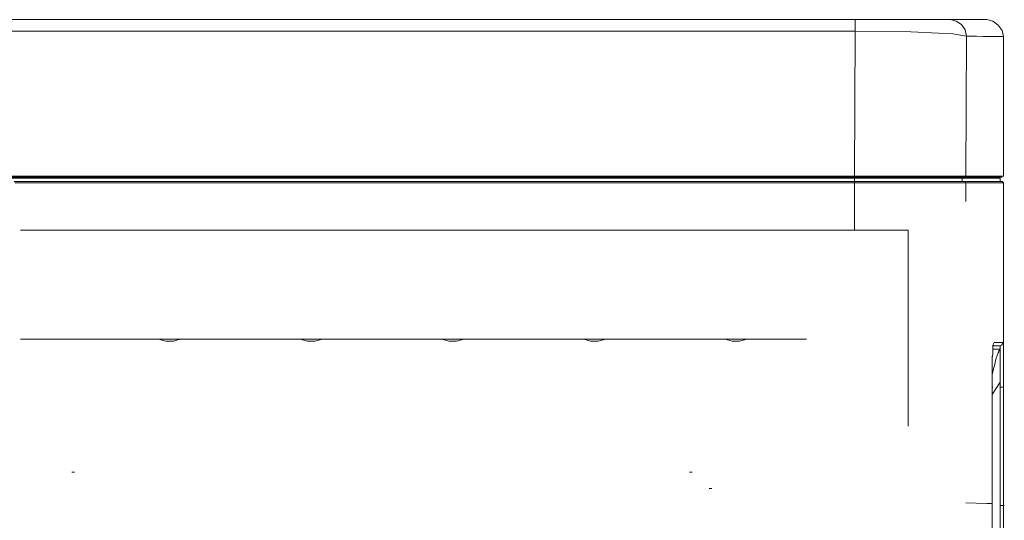
# Model space of a CAD drawing. Units: inches. Extents: x -2044 to 9424, y -6721 to 10108.
# Drawn here: x 597 to 771, y 2854 to 2943 of the extents above; entities that cross this region are included whole.
import ezdxf

# ---------------------------------------------------------------- set-up
doc = ezdxf.new("R2010")
doc.units = ezdxf.units.IN
doc.header["$MEASUREMENT"] = 0
doc.layers.add('Layer 1', color=7, linetype='Continuous')

msp = doc.modelspace()

# ---------------------------------------------------------------- linework, layer by layer
at = {"layer": 'Layer 1', "color": 7, "lineweight": 9, "true_color": 0xffffff}
for points in [[(767.88, 2942.69), (572.64, 2942.69)], [(744.6, 2940.64), (744.6, 2942.69)], [(764.28, 2939.79), (764.04, 2940.87), (763.44, 2941.84), (762.48, 2942.44), (761.4, 2942.69)], [(770.88, 2939.68), (770.64, 2940.76), (769.92, 2941.72), (768.96, 2942.44), (767.88, 2942.69)], [(744.6, 2940.64), (594.72, 2940.64)], [(744.6, 2940.64), (744.48, 2914.96)], [(764.28, 2939.79), (761.88, 2940.16), (759.36, 2940.28), (754.44, 2940.53), (744.6, 2940.64)], [(764.28, 2939.79), (764.16, 2914.96)], [(770.4, 2939.68), (767.28, 2939.68), (766.08, 2939.79), (764.28, 2939.79)], [(770.52, 2939.68), (770.88, 2939.68), (764.28, 2939.79)], [(770.52, 2939.68), (770.4, 2939.68)], [(770.88, 2914.96), (770.88, 2939.68)], [(770.28, 2914.59), (574.56, 2914.59)], [(574.68, 2914.73), (770.64, 2914.73)], [(594.84, 2914.96), (744.48, 2914.96)], [(770.64, 2914), (595.56, 2914)], [(605.04, 2914.59), (605.04, 2914.73)], [(615, 2914.59), (615, 2914.73)], [(718.44, 2914.73), (718.44, 2914.59)], [(728.4, 2914.73), (728.4, 2914.59)], [(743.04, 2914.59), (743.04, 2914.73)], [(743.64, 2914.59), (743.64, 2914.73)], [(744.12, 2914.59), (744.12, 2914.73)], [(744.48, 2914.96), (744.48, 2914.73)], [(744.48, 2914.96), (753, 2914.96)], [(744.48, 2914.59), (744.48, 2914.73)], [(744.48, 2914), (744.48, 2914.59)], [(744.48, 2914), (744.48, 2905.36)], [(762.12, 2914.96), (753, 2914.96)], [(761.28, 2914.73), (761.16, 2914.59)], [(763.56, 2914.96), (762.12, 2914.96)], [(764.04, 2914.96), (763.56, 2914.96)], [(763.56, 2914), (763.56, 2914.59)], [(764.16, 2914.96), (763.92, 2914.73)], [(764.16, 2914.96), (764.04, 2914.96)], [(764.16, 2913.77), (764.04, 2913.88)], [(764.16, 2914.96), (765, 2914.96)], [(765, 2914.96), (766.32, 2914.96)], [(766.32, 2914.96), (768.72, 2914.96)], [(767.88, 2914.73), (767.88, 2914.59)], [(768.72, 2914.96), (769.08, 2914.96)], [(769.08, 2914.96), (770.88, 2914.96)], [(769.44, 2914.96), (770.16, 2914.96)], [(770.16, 2914.96), (770.4, 2914.96)], [(770.28, 2914), (770.28, 2914.59)], [(770.88, 2913.77), (770.76, 2913.88), (770.64, 2914)], [(744.48, 2913.77), (595.68, 2913.77)], [(751.68, 2913.77), (744.48, 2913.77)], [(761.76, 2913.77), (751.68, 2913.77)], [(763.2, 2913.77), (761.76, 2913.77)], [(764.16, 2913.77), (763.2, 2913.77)], [(765.24, 2913.77), (764.16, 2913.77)], [(764.16, 2910.41), (764.16, 2913.77)], [(766.8, 2913.77), (765.24, 2913.77)], [(768.84, 2913.77), (766.8, 2913.77)], [(769.56, 2913.77), (768.84, 2913.77)], [(770.88, 2913.77), (769.44, 2913.77)], [(770.04, 2913.77), (769.92, 2913.77)], [(770.88, 2913.77), (770.88, 2630.2)], [(596.64, 2905.36), (753.96, 2905.36)], [(753.96, 2905.36), (753.96, 2870.56)], [(596.64, 2886.04), (735.96, 2886.04)], [(621.12, 2886.04), (622.44, 2885.67), (623.76, 2885.67), (624.96, 2886.04)], [(646.2, 2886.04), (647.52, 2885.67), (648.84, 2885.67), (650.16, 2886.04)], [(671.28, 2886.04), (672.6, 2885.67), (673.92, 2885.67), (675.24, 2886.04)], [(696.48, 2886.04), (697.68, 2885.67), (699, 2885.67), (700.32, 2886.04)], [(721.56, 2886.04), (722.76, 2885.67), (724.08, 2885.67), (725.4, 2886.04)], [(769.2, 2885.44), (768.96, 2884.96)], [(768.96, 2884.73), (769.08, 2884.96)], [(768.96, 2884.36), (768.96, 2884.96)], [(769.08, 2884.84), (769.32, 2884.84), (768.96, 2884.84)], [(768.96, 2883.88), (768.96, 2884.73)], [(768.96, 2884.36), (768.96, 2883.99)], [(768.96, 2884.25), (770.28, 2884.25)], [(769.08, 2885.21), (769.2, 2885.44)], [(769.8, 2885.44), (769.2, 2885.44)], [(770.28, 2884.84), (769.32, 2884.84)], [(770.88, 2885.44), (769.44, 2885.44)], [(770.16, 2885.44), (769.8, 2885.44)], [(770.16, 2883.99), (770.16, 2884.13), (770.28, 2884.25)], [(770.28, 2884.84), (770.52, 2884.96), (770.88, 2885.44)], [(770.28, 2884.73), (770.28, 2884.84)], [(770.28, 2884.13), (770.28, 2884.73)], [(770.88, 2885.07), (770.88, 2885.44)], [(770.88, 2884.73), (770.88, 2885.07)], [(768.84, 2882.69), (768.96, 2883.4), (768.96, 2883.88)], [(768.96, 2883.28), (768.84, 2882.92)], [(768.84, 2882.92), (768.84, 2880.16)], [(768.84, 2880.16), (768.84, 2882.69)], [(768.84, 2879.68), (769.08, 2880.76), (769.32, 2881.61), (769.44, 2882.2), (769.56, 2882.69)], [(768.96, 2883.51), (768.96, 2883.99)], [(768.96, 2883.51), (768.96, 2883.28)], [(769.56, 2882.69), (769.68, 2882.92)], [(769.68, 2882.92), (769.8, 2883.28), (769.92, 2883.51), (769.92, 2883.65), (770.04, 2883.76), (770.04, 2883.99), (770.16, 2883.99)], [(770.28, 2884.13), (770.28, 2883.51)], [(770.28, 2883.51), (770.28, 2882.57)], [(770.28, 2882.57), (770.28, 2880.04)], [(770.28, 2882.57), (770.28, 2878.37)], [(770.88, 2883.4), (770.88, 2884.13)], [(770.88, 2882.2), (770.88, 2883.4)], [(770.88, 2878.37), (770.88, 2882.2)], [(768.84, 2878.25), (768.84, 2880.16)], [(768.84, 2877.52), (768.84, 2880.16)], [(770.28, 2880.04), (770.28, 2877.52), (770.28, 2878.37)], [(770.88, 2879.19), (770.88, 2877.52), (770.88, 2878.37)], [(770.28, 2878.37), (768.84, 2876.21)], [(768.84, 2877.52), (768.84, 2878.25)], [(768.84, 2877.52), (768.96, 2877.52)], [(768.84, 2877.52), (768.84, 2804.19)], [(770.28, 2877.52), (770.88, 2877.52)], [(770.28, 2877.52), (770.28, 2804.19)], [(770.88, 2856.52), (770.88, 2877.52)], [(606.24, 2862.4), (605.76, 2862.4)], [(715.2, 2862.4), (715.68, 2862.4)], [(719.16, 2859.53), (718.68, 2859.53)], [(764.16, 2857), (767.88, 2856.89)], [(768.36, 2856.89), (767.88, 2856.89)], [(768.84, 2856.89), (768.36, 2856.89)], [(770.28, 2856.52), (770.4, 2856.52)], [(770.28, 2856.52), (770.88, 2856.52)], [(770.88, 2856.52), (770.88, 2856.41)], [(770.88, 2856.52), (771, 2856.52)], [(770.88, 2856.52), (771, 2856.52)], [(770.88, 2804.19), (770.88, 2856.52)]]:
    msp.add_lwpolyline(points, dxfattribs=at)
for points in [[(770.28, 2884.25), (770.28, 2884.25), (770.28, 2884.13), (770.28, 2884.13), (770.28, 2884.13), (770.28, 2884.25), (770.28, 2884.25)], [(770.88, 2884.13), (770.88, 2884.13), (770.88, 2884.73), (770.88, 2884.73), (770.88, 2884.73), (770.88, 2884.13), (770.88, 2884.13)]]:
    msp.add_open_spline(points, degree=3, knots=[0, 0, 0, 0, 1, 1, 1, 2, 2, 2, 2], dxfattribs=at)

doc.saveas('drawing.dxf')
